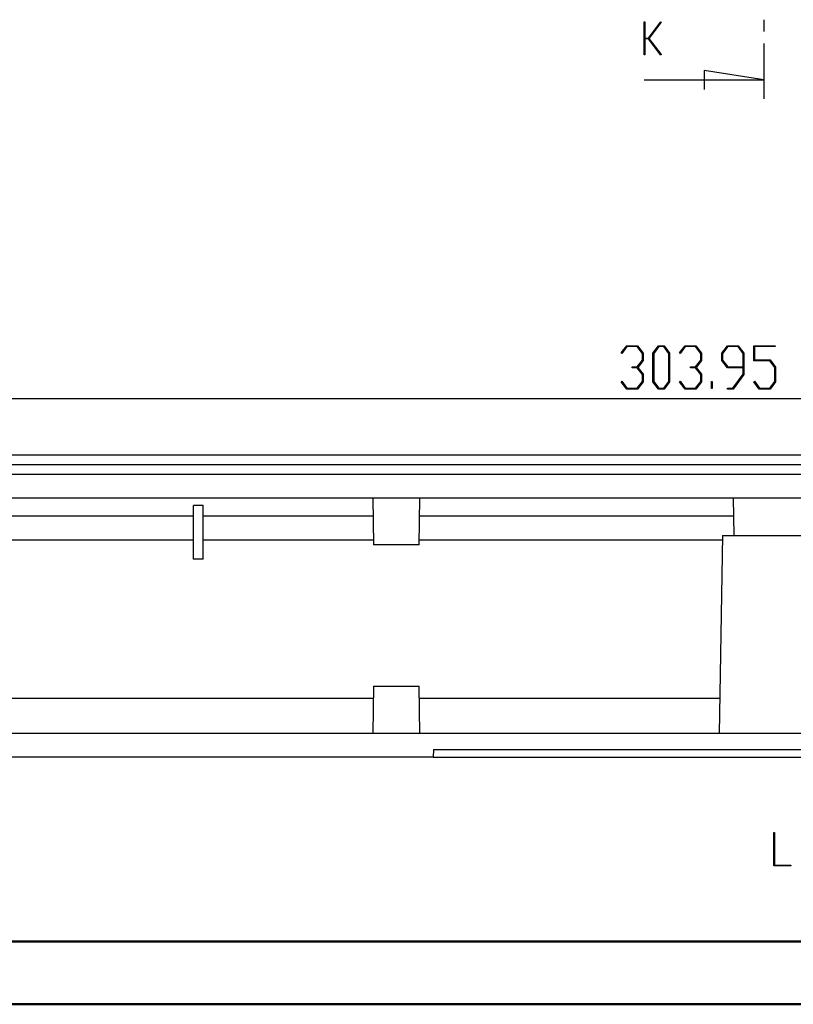
# Model space of a CAD drawing. Units: millimetres. Extents: x 0 to 841, y 0 to 594.
# Drawn here: x 268 to 391, y 0 to 157 of the extents above; entities that cross this region are included whole.
import ezdxf

# ---------------------------------------------------------------- set-up
doc = ezdxf.new("R2010")
doc.units = ezdxf.units.MM
doc.layers.add('LAYER_1', color=179, linetype='Continuous')
doc.layers.add('SLD-0', color=179, linetype='Continuous')

msp = doc.modelspace()

# ---------------------------------------------------------------- linework, layer by layer
at = {"color": 7, "linetype": 'Continuous', "lineweight": 50}
for p, q in [((25.08, 10.04), (831.14, 10.04)), ((0.08, 0.04), (841.14, 0.04))]:
    msp.add_line(p, q, dxfattribs=at)
at = {"layer": 'LAYER_1'}
for p, q in [((363.74, 103.67), (364.61, 104.81)), ((363.82, 103.56), (363.74, 103.67)), ((364.65, 104.66), (363.82, 103.56)), ((364.61, 104.81), (366.34, 104.81)), ((366.29, 104.66), (364.65, 104.66)), ((367.1, 103.58), (366.29, 104.66)), ((366.34, 104.81), (367.21, 103.64)), ((367.1, 102.52), (367.1, 103.58)), ((367.21, 103.64), (367.21, 102.46)), ((368.79, 103.64), (369.67, 104.81)), ((368.79, 99.09), (368.79, 103.64)), ((369.71, 104.66), (368.9, 103.58)), ((368.9, 103.58), (368.9, 99.14)), ((369.67, 104.81), (370.55, 104.81)), ((370.51, 104.66), (369.71, 104.66)), ((371.32, 103.58), (370.51, 104.66)), ((370.55, 104.81), (371.43, 103.64)), ((371.32, 99.14), (371.32, 103.58)), ((371.43, 103.64), (371.43, 99.09)), ((373.03, 103.67), (373.89, 104.81)), ((373.11, 103.56), (373.03, 103.67)), ((373.93, 104.66), (373.11, 103.56)), ((373.89, 104.81), (375.62, 104.81)), ((375.58, 104.66), (373.93, 104.66)), ((376.39, 103.58), (375.58, 104.66)), ((375.62, 104.81), (376.5, 103.64)), ((376.39, 102.52), (376.39, 103.58)), ((376.5, 103.64), (376.5, 102.46)), ((379.76, 103.64), (380.64, 104.81)), ((379.76, 102.46), (379.76, 103.64)), ((380.68, 104.66), (379.87, 103.58)), ((379.87, 103.58), (379.87, 102.52)), ((380.64, 104.81), (382.37, 104.81)), ((382.32, 104.66), (380.68, 104.66)), ((383.13, 103.58), (382.32, 104.66)), ((382.37, 104.81), (383.25, 103.64)), ((383.13, 101.44), (383.13, 103.58)), ((383.25, 103.64), (383.25, 100.21)), ((384.82, 102.41), (384.82, 104.81)), ((384.82, 104.81), (388.25, 104.81)), ((388.25, 104.66), (384.94, 104.66)), ((384.94, 104.66), (384.94, 102.56)), ((388.25, 104.81), (388.25, 104.66)), ((366.29, 101.44), (367.1, 102.52)), ((367.21, 102.46), (366.39, 101.37)), ((375.58, 101.44), (376.39, 102.52)), ((376.5, 102.46), (375.68, 101.37)), ((380.64, 101.29), (379.76, 102.46)), ((379.87, 102.52), (380.68, 101.44)), ((387.39, 102.41), (384.82, 102.41)), ((384.94, 102.56), (387.43, 102.56)), ((388.2, 101.34), (387.39, 102.41)), ((387.43, 102.56), (388.31, 101.39)), ((365.47, 101.29), (365.47, 101.44)), ((365.47, 101.44), (366.29, 101.44)), ((366.29, 101.29), (365.47, 101.29)), ((367.1, 100.21), (366.29, 101.29)), ((366.39, 101.37), (367.21, 100.27)), ((367.21, 100.27), (367.21, 99.09)), ((374.76, 101.29), (374.76, 101.44)), ((374.76, 101.44), (375.58, 101.44)), ((375.58, 101.29), (374.76, 101.29)), ((376.39, 100.21), (375.58, 101.29)), ((375.68, 101.37), (376.5, 100.27)), ((376.5, 100.27), (376.5, 99.09)), ((383.13, 101.29), (380.64, 101.29)), ((380.68, 101.44), (383.13, 101.44)), ((381.48, 98.07), (383.13, 100.27)), ((383.13, 100.27), (383.13, 101.29)), ((388.2, 99.14), (388.2, 101.34)), ((388.31, 101.39), (388.31, 99.09)), ((363.74, 99.06), (363.82, 99.17)), ((364.61, 97.92), (363.74, 99.06)), ((363.82, 99.17), (364.65, 98.07)), ((366.29, 98.07), (367.1, 99.14)), ((367.21, 99.09), (366.34, 97.92)), ((367.1, 99.14), (367.1, 100.21)), ((369.67, 97.92), (368.79, 99.09)), ((368.9, 99.14), (369.71, 98.06)), ((370.51, 98.06), (371.32, 99.14)), ((371.43, 99.09), (370.55, 97.92)), ((373.03, 99.06), (373.11, 99.17)), ((373.89, 97.92), (373.03, 99.06)), ((373.11, 99.17), (373.93, 98.07)), ((375.58, 98.07), (376.39, 99.14)), ((376.5, 99.09), (375.62, 97.92)), ((376.39, 99.14), (376.39, 100.21)), ((378.08, 97.99), (378.08, 99.11)), ((378.08, 99.11), (378.19, 99.11)), ((378.19, 99.11), (378.19, 97.99)), ((383.25, 100.21), (381.53, 97.92)), ((384.84, 99.06), (384.92, 99.17)), ((385.7, 97.92), (384.84, 99.06)), ((384.92, 99.17), (385.74, 98.07)), ((387.39, 98.07), (388.2, 99.14)), ((388.31, 99.09), (387.43, 97.92)), ((366.34, 97.92), (364.61, 97.92)), ((364.65, 98.07), (366.29, 98.07)), ((370.55, 97.92), (369.67, 97.92)), ((369.71, 98.06), (370.51, 98.06)), ((375.62, 97.92), (373.89, 97.92)), ((373.93, 98.07), (375.58, 98.07)), ((378.19, 97.99), (378.08, 97.99)), ((380.66, 97.92), (380.66, 98.07)), ((380.66, 98.07), (381.48, 98.07)), ((381.53, 97.92), (380.66, 97.92)), ((387.43, 97.92), (385.7, 97.92)), ((385.74, 98.07), (387.39, 98.07)), ((609.46, 96.34), (163.43, 96.34)), ((333.89, 39.38), (412.49, 39.38)), ((388.04, 22.05), (388.04, 27.35)), ((388.04, 27.35), (388.13, 27.35)), ((388.13, 27.35), (388.13, 22.16)), ((390.7, 22.05), (388.04, 22.05)), ((388.13, 22.16), (390.7, 22.16)), ((390.7, 22.16), (390.7, 22.05))]:
    msp.add_line(p, q, dxfattribs=at)
at = {"layer": 'SLD-0'}
for p, q in [((386.44, 156.67), (386.44, 154.77)), ((367.39, 151.06), (367.39, 156.31)), ((367.39, 156.31), (367.48, 156.31)), ((367.48, 156.31), (367.48, 153.74)), ((368.07, 153.74), (370.03, 156.35)), ((370.09, 156.27), (368.15, 153.69)), ((370.03, 156.35), (370.09, 156.27)), ((367.48, 153.74), (368.07, 153.74)), ((368.07, 153.62), (367.48, 153.62)), ((367.48, 153.62), (367.48, 151.06)), ((370.03, 151.02), (368.07, 153.62)), ((368.15, 153.69), (370.09, 151.11)), ((386.44, 152.86), (386.44, 144.08)), ((367.48, 151.06), (367.39, 151.06)), ((370.09, 151.11), (370.03, 151.02)), ((386.44, 147.08), (376.92, 148.6)), ((376.92, 148.6), (376.92, 145.56)), ((367.39, 147.08), (386.44, 147.08)), ((596.51, 87.38), (176.38, 87.38)), ((596.51, 85.88), (176.37, 85.88)), ((158.47, 84.38), (614.41, 84.38)), ((154.91, 80.63), (617.97, 80.63)), ((324.19, 80.63), (324.32, 73.13)), ((331.56, 73.13), (331.69, 80.63)), ((381.57, 80.63), (381.67, 74.63)), ((297.19, 79.41), (295.69, 79.41)), ((295.69, 70.88), (295.69, 79.41)), ((297.19, 70.88), (297.19, 79.41)), ((214.64, 77.77), (295.69, 77.77)), ((297.19, 77.77), (324.24, 77.77)), ((331.64, 77.77), (381.62, 77.77)), ((295.69, 73.88), (214.57, 73.88)), ((324.31, 73.88), (297.19, 73.88)), ((379.85, 73.88), (331.57, 73.88)), ((379.87, 74.63), (379.32, 43.13)), ((379.87, 74.63), (386.44, 74.63)), ((386.44, 74.63), (393.02, 74.63)), ((327.94, 73.13), (324.32, 73.13)), ((331.56, 73.13), (327.94, 73.13)), ((297.19, 70.88), (295.69, 70.88)), ((324.32, 50.63), (324.19, 43.13)), ((324.32, 50.63), (327.94, 50.63)), ((327.94, 50.63), (331.56, 50.63)), ((331.69, 43.13), (331.56, 50.63)), ((324.29, 48.69), (214.59, 48.69)), ((379.41, 48.69), (331.59, 48.69)), ((619.26, 43.13), (153.62, 43.13)), ((333.79, 39.38), (151.37, 39.38)), ((333.85, 40.58), (333.79, 39.38)), ((333.79, 39.38), (439.09, 39.38)), ((333.85, 40.58), (439.03, 40.58))]:
    msp.add_line(p, q, dxfattribs=at)

doc.saveas('drawing.dxf')
